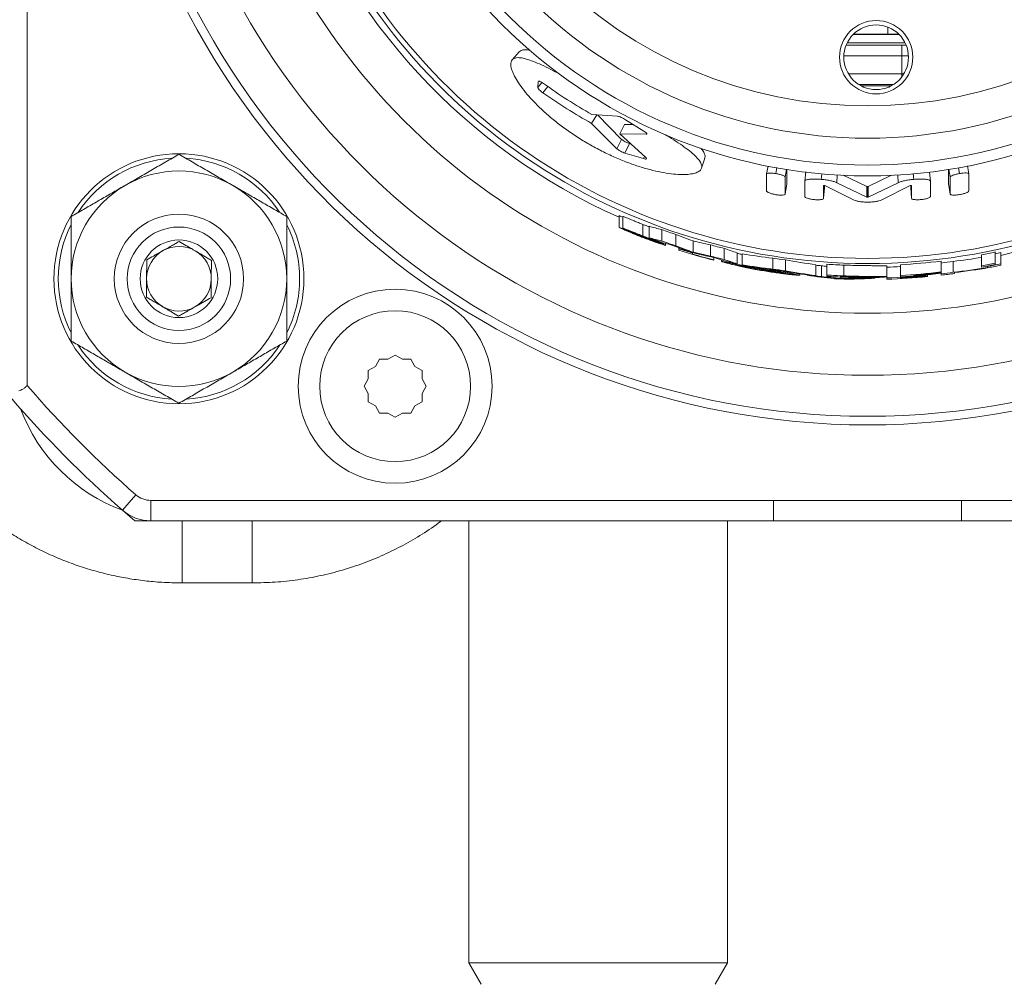
# Model space of a CAD drawing. Units: millimetres. Extents: x 40 to 1115, y -36 to 894.
# Drawn here: x 675 to 720, y 17 to 61 of the extents above; entities that cross this region are included whole.
import ezdxf

# ---------------------------------------------------------------- set-up
doc = ezdxf.new("R2010")
doc.units = ezdxf.units.MM

msp = doc.modelspace()

# ---------------------------------------------------------------- linework, layer by layer
at = {"color": 7, "linetype": 'Continuous', "lineweight": 15}
for p, q in [((675.127, 111.805), (675.127, 44.373)), ((715.597, 60.644), (713.456, 60.644)), ((713.182, 60.26), (715.87, 60.26)), ((697.961, 59.843), (697.637, 59.478)), ((698.843, 58.472), (698.825, 58.194)), ((713.835, 58.262), (715.217, 58.262)), ((701.559, 56.918), (701.324, 56.522)), ((702.531, 56.852), (701.338, 56.933)), ((701.599, 56.915), (702.716, 55.784)), ((703.753, 56.159), (702.899, 56.692)), ((701.324, 56.522), (702.494, 55.349)), ((702.854, 56.473), (702.628, 56.04)), ((702.854, 56.473), (703.256, 56.469)), ((703.836, 54.941), (702.628, 56.04)), ((702.628, 56.04), (703.853, 56.018)), ((703.081, 55.585), (703.152, 55.564)), ((702.866, 55.146), (703.733, 54.889)), ((706.421, 54.448), (706.573, 54.912)), ((709.515, 54.546), (709.444, 54.181)), ((710.385, 53.728), (710.386, 54.391)), ((717.887, 54.398), (717.888, 53.73)), ((718.83, 54.184), (718.758, 54.549)), ((709.443, 54.177), (709.444, 53.387)), ((710.311, 53.245), (710.309, 54.031)), ((711.261, 54.273), (711.209, 53.844)), ((714.096, 53.596), (712.999, 54.129)), ((715.235, 54.119), (714.159, 53.596)), ((717.044, 53.844), (716.994, 54.264)), ((717.964, 54.034), (717.963, 53.248)), ((718.829, 53.39), (718.83, 54.181)), ((710.385, 53.728), (710.311, 53.245)), ((711.209, 53.84), (711.21, 53.132)), ((712.086, 53.049), (712.085, 53.64)), ((712.125, 53.536), (712.086, 53.049)), ((712.125, 53.536), (712.125, 53.643)), ((712.151, 53.638), (713.499, 52.966)), ((714.095, 53.108), (712.7, 53.772)), ((714.096, 53.596), (714.095, 53.108)), ((714.127, 53.591), (714.127, 53.103)), ((714.159, 53.596), (714.16, 53.108)), ((715.553, 53.772), (714.16, 53.108)), ((714.756, 52.966), (716.104, 53.638)), ((716.129, 53.643), (716.129, 53.536)), ((716.129, 53.536), (716.169, 53.049)), ((716.17, 53.64), (716.169, 53.049)), ((717.043, 53.132), (717.045, 53.84)), ((717.888, 53.73), (717.963, 53.248)), ((702.595, 52.249), (702.595, 51.702)), ((702.774, 52.208), (702.774, 51.663)), ((703.693, 51.841), (703.693, 51.304)), ((703.986, 51.753), (703.986, 51.218)), ((703.147, 51.492), (703.147, 51.474)), ((703.721, 51.253), (703.721, 51.236)), ((704.577, 51.598), (704.577, 51.067)), ((705.229, 51.372), (705.229, 50.845)), ((704.387, 51.029), (704.387, 51.009)), ((704.659, 50.977), (704.659, 50.937)), ((704.749, 50.956), (704.749, 50.867)), ((705.377, 50.752), (705.377, 50.706)), ((706.028, 51.075), (706.028, 50.553)), ((706.832, 50.89), (706.832, 50.373)), ((707.478, 50.725), (707.478, 50.211)), ((705.377, 50.706), (705.377, 50.642)), ((706.005, 50.54), (706.005, 50.513)), ((706.005, 50.461), (706.005, 50.513)), ((706.992, 50.304), (706.992, 50.189)), ((708.069, 50.526), (708.069, 50.014)), ((708.316, 50.473), (708.316, 49.962)), ((709.73, 50.274), (709.73, 49.768)), ((719.422, 50.431), (719.422, 49.922)), ((720.05, 50.559), (720.05, 50.048)), ((720.319, 50.529), (720.319, 50.017)), ((706.992, 50.178), (706.992, 50.189)), ((707.351, 50.187), (707.351, 50.12)), ((708.41, 49.902), (708.41, 49.868)), ((709.176, 49.807), (709.176, 49.773)), ((710.313, 50.189), (710.313, 49.684)), ((711.726, 49.97), (711.726, 49.468)), ((711.993, 49.923), (711.993, 49.421)), ((712.242, 49.992), (712.242, 49.491)), ((715.024, 49.912), (715.024, 49.412)), ((715.653, 49.97), (715.653, 49.47)), ((717.537, 50.136), (717.537, 49.633)), ((718.103, 50.123), (718.103, 49.618)), ((719.422, 49.922), (719.422, 49.86)), ((719.691, 49.912), (719.691, 49.885)), ((719.691, 49.885), (719.691, 49.844)), ((720.05, 49.985), (720.05, 50.048)), ((720.319, 49.954), (720.319, 50.017)), ((709.178, 49.761), (709.178, 49.718)), ((710.986, 49.543), (710.986, 49.483)), ((711.322, 49.505), (711.322, 49.479)), ((712.242, 49.491), (712.242, 49.43)), ((712.871, 49.406), (712.871, 49.446)), ((712.893, 49.394), (712.893, 49.325)), ((713.795, 49.371), (713.795, 49.344)), ((714.463, 49.376), (714.463, 49.344)), ((715.024, 49.412), (715.024, 49.356)), ((715.024, 49.356), (715.024, 49.295)), ((715.653, 49.47), (715.653, 49.408)), ((715.653, 49.36), (715.653, 49.371)), ((715.653, 49.332), (715.653, 49.349)), ((716.281, 49.487), (716.281, 49.499)), ((716.281, 49.46), (716.281, 49.476)), ((716.909, 49.503), (716.909, 49.477)), ((716.909, 49.466), (716.909, 49.477)), ((716.909, 49.466), (716.909, 49.454)), ((716.909, 49.443), (716.909, 49.454)), ((716.909, 49.443), (716.909, 49.426)), ((716.909, 49.415), (716.909, 49.426)), ((717.537, 49.622), (717.537, 49.633)), ((717.537, 49.622), (717.537, 49.61)), ((717.537, 49.599), (717.537, 49.61)), ((717.537, 49.599), (717.537, 49.582)), ((717.537, 49.571), (717.537, 49.582)), ((717.537, 49.571), (717.537, 49.545)), ((717.537, 49.545), (717.537, 49.483)), ((718.165, 49.565), (718.165, 49.606)), ((692.205, 45.776), (691.87, 45.583)), ((692.54, 45.583), (692.205, 45.776)), ((691.29, 45.248), (690.955, 45.055)), ((691.484, 45.583), (691.29, 45.248)), ((691.87, 45.583), (691.484, 45.583)), ((692.927, 45.583), (692.54, 45.583)), ((693.12, 45.248), (692.927, 45.583)), ((693.455, 45.055), (693.12, 45.248)), ((690.955, 45.055), (690.955, 44.668)), ((693.455, 44.668), (693.455, 45.055)), ((690.955, 44.668), (690.762, 44.333)), ((690.762, 44.333), (690.955, 43.998)), ((693.649, 44.333), (693.455, 44.668)), ((693.455, 43.998), (693.649, 44.333)), ((690.955, 43.998), (690.955, 43.611)), ((693.455, 43.611), (693.455, 43.998)), ((690.955, 43.611), (691.29, 43.418)), ((691.29, 43.418), (691.484, 43.083)), ((692.927, 43.083), (693.12, 43.418)), ((693.12, 43.418), (693.455, 43.611)), ((691.484, 43.083), (691.87, 43.083)), ((691.87, 43.083), (692.205, 42.89)), ((692.205, 42.89), (692.54, 43.083)), ((692.54, 43.083), (692.927, 43.083)), ((709.761, 39.036), (680.867, 39.036)), ((747.387, 39.036), (718.493, 39.036)), ((680.123, 38.089), (679.549, 38.584)), ((680.867, 38.089), (680.123, 38.089)), ((709.761, 38.089), (680.867, 38.089)), ((695.627, 38.089), (695.627, 17.589)), ((707.627, 17.589), (707.627, 38.089)), ((747.387, 38.089), (718.493, 38.089)), ((695.627, 17.589), (696.204, 16.589)), ((707.627, 17.589), (695.627, 17.589)), ((707.05, 16.589), (707.627, 17.589))]:
    msp.add_line(p, q, dxfattribs=at)
at = {"color": 8, "linetype": 'Continuous', "lineweight": 0}
for p, q in [((715.068, 60.992), (715.068, 60.666)), ((715.068, 60.666), (713.477, 60.666)), ((713.137, 60.159), (715.719, 60.159)), ((715.719, 59.659), (715.719, 60.159)), ((715.719, 59.659), (713.028, 59.659)), ((715.719, 58.826), (715.719, 59.659)), ((713.238, 58.826), (715.719, 58.826)), ((715.719, 58.826), (715.815, 58.826)), ((715.719, 58.684), (715.719, 58.826)), ((699.005, 58.429), (698.825, 58.194)), ((699.287, 58.24), (699.065, 57.943)), ((715.329, 58.327), (713.723, 58.327)), ((702.716, 55.784), (702.494, 55.349)), ((703.875, 56.066), (703.853, 56.018)), ((703.081, 55.585), (702.866, 55.146)), ((703.78, 54.993), (703.733, 54.889)), ((709.924, 54.473), (709.875, 54.195)), ((710.367, 54.395), (710.309, 54.031)), ((717.906, 54.4), (717.964, 54.034)), ((718.349, 54.467), (718.397, 54.198)), ((712.003, 54.19), (711.98, 53.928)), ((712.722, 54.141), (712.7, 53.772)), ((715.532, 54.136), (715.553, 53.772)), ((716.251, 54.196), (716.275, 53.928)), ((703.936, 51.197), (703.936, 51.183)), ((720.319, 50.403), (720.858, 50.529)), ((713.034, 49.95), (713.034, 49.45)), ((713.199, 49.433), (713.199, 49.394)), ((680.173, 39.297), (679.549, 38.584)), ((680.867, 39.036), (680.867, 38.089)), ((709.761, 38.089), (709.761, 39.036)), ((718.493, 38.089), (718.493, 39.036)), ((682.315, 35.208), (682.315, 38.089)), ((685.577, 35.208), (685.577, 38.089)), ((685.577, 35.208), (682.315, 35.208))]:
    msp.add_line(p, q, dxfattribs=at)
at = {"color": 7, "linetype": 'Continuous', "lineweight": 15}
for centre, radius in [((714.127, 78.089), 24), ((714.127, 78.089), 23.501), ((714.127, 78.089), 22.25), ((714.526, 59.594), 1.5), ((682.172, 49.317), 5.8), ((682.172, 49.317), 3), ((682.172, 49.317), 2.4), ((682.172, 49.317), 1.8), ((692.205, 44.333), 4.5)]:
    msp.add_circle(centre, radius, dxfattribs=at)
at = {"color": 8, "linetype": 'Continuous', "lineweight": 0}
for centre, radius in [((714.127, 78.089), 20.75), ((714.526, 59.594), 1.7), ((692.205, 44.333), 3.5)]:
    msp.add_circle(centre, radius, dxfattribs=at)
for centre, radius, start, end in [((714.127, 78.089), 35.55, 186.4605, 353.5395), ((714.127, 78.089), 33.25, 192.0322, 347.9678), ((714.127, 78.089), 27.828, 199.062, 340.938), ((714.127, 78.089), 28.37, 199.3721, 246.016), ((714.127, 78.089), 28.064, 198.9596, 341.0404), ((714.127, 78.089), 30.37, 199.3721, 340.6279), ((682.172, 49.317), 5.6, 93.3727, 146.6763), ((682.172, 49.317), 5.6, 33.472, 86.5648), ((682.172, 49.317), 5.6, 153.2748, 206.682), ((682.172, 49.317), 5.6, 0, 26.5117), ((682.172, 49.317), 5.6, 333.486, 0), ((682.172, 49.317), 5.6, 213.4038, 266.5513), ((682.172, 49.317), 5.6, 273.4776, 326.5088)]:
    msp.add_arc(centre, radius, start, end, dxfattribs=at)
at = {"color": 7, "linetype": 'Continuous', "lineweight": 15}
for centre, radius, start, end in [((714.127, 78.089), 35.15, 186.5343, 353.4657), ((682.172, 49.317), 5, 60, 120), ((682.172, 49.317), 5, 120, 180), ((682.172, 49.317), 5, 0, 60), ((714.127, 78.089), 28.721, 249.3241, 250.6756), ((714.127, 78.089), 28.16, 250.1762, 251.5804), ((682.172, 49.317), 1.5, 59.5491, 119.5491), ((714.127, 78.089), 28.66, 250.5362, 251.913), ((714.127, 78.089), 28.16, 254.9858, 256.3419), ((682.172, 49.317), 1.5, 119.5491, 179.5491), ((682.172, 49.317), 1.5, 359.5491, 59.5491), ((714.127, 78.089), 28.748, 252.2796, 253.5893), ((714.127, 78.089), 28.809, 252.3184, 255.6612), ((714.127, 78.089), 28.721, 252.9781, 254.2523), ((714.127, 78.089), 28.798, 253.6187, 255.6557), ((714.127, 78.089), 28.66, 255.2538, 256.5847), ((714.127, 78.089), 28.16, 261.0175, 262.2158), ((714.127, 78.089), 28.16, 280.8376, 282.1419), ((714.127, 78.089), 28.248, 282.1039, 282.663), ((714.127, 78.089), 28.721, 256.5232, 257.8242), ((714.127, 78.089), 28.721, 258.3274, 259.6895), ((714.127, 78.089), 28.248, 265.1248, 265.6684), ((714.127, 78.089), 28.16, 266.1626, 267.7755), ((714.127, 78.089), 28.248, 271.8206, 273.096), ((714.127, 78.089), 28.16, 273.1056, 276.9557), ((714.127, 78.089), 28.248, 276.9341, 278.0917), ((714.127, 78.089), 28.66, 280.6463, 281.9269), ((714.127, 78.089), 28.721, 280.6234, 281.9012), ((714.127, 78.089), 28.748, 281.16, 282.4391), ((714.127, 78.089), 28.809, 281.254, 282.4123), ((714.127, 78.089), 28.709, 260.2363, 263.3117), ((714.127, 78.089), 28.698, 260.7152, 262.8312), ((714.127, 78.089), 28.66, 261.1755, 262.3524), ((714.127, 78.089), 28.721, 263.8608, 265.2054), ((714.127, 78.089), 28.748, 264.4016, 265.7439), ((714.127, 78.089), 28.66, 266.2297, 267.8143), ((714.127, 78.089), 28.721, 266.2377, 267.8428), ((714.127, 78.089), 28.671, 267.4884, 267.968), ((714.127, 78.089), 28.711, 267.4919, 268.1472), ((714.127, 78.089), 28.748, 271.7889, 275.5535), ((714.127, 78.089), 28.809, 271.7851, 275.5417), ((714.127, 78.089), 28.66, 273.0514, 276.8337), ((714.127, 78.089), 28.721, 273.0449, 276.8191), ((714.127, 78.089), 28.759, 273.041, 275.5514), ((714.127, 78.089), 28.77, 273.0397, 275.5491), ((714.127, 78.089), 28.781, 273.0386, 275.547), ((714.127, 78.089), 28.798, 273.0368, 275.5438), ((714.127, 78.089), 28.671, 274.3082, 276.8311), ((714.127, 78.089), 28.683, 274.3065, 276.8283), ((714.127, 78.089), 28.694, 274.3048, 276.8257), ((714.127, 78.089), 28.711, 274.3023, 276.8217), ((714.127, 78.089), 28.748, 276.8129, 277.95), ((714.127, 78.089), 28.809, 276.7984, 278.0584), ((682.172, 49.317), 5, 180, 240), ((682.172, 49.317), 1.5, 179.5491, 239.5491), ((682.172, 49.317), 1.5, 299.5491, 359.5491), ((682.172, 49.317), 5, 300, 0), ((714.127, 78.089), 28.809, 266.9406, 268.1451), ((714.127, 78.089), 28.748, 269.3376, 270.6708), ((682.172, 49.317), 1.5, 239.5491, 299.5491), ((682.172, 49.317), 5, 240, 300), ((714.127, 78.089), 51.554, 220.8439, 228.8052), ((714.127, 78.089), 52.5, 220.7727, 228.8052), ((682.315, 46.089), 8, 200.535, 249.8028), ((680.867, 40.089), 1.054, 228.8052, 270), ((680.867, 40.089), 2, 228.8052, 270)]:
    msp.add_arc(centre, radius, start, end, dxfattribs=at)
at = {"color": 8, "linetype": 'Continuous', "lineweight": 0}
for centre, major_axis, ratio, start_param in [((715.068, 60.648), (1, 0), 0.017455, 1.035954), ((715.719, 60.142), (1, 0), 0.017455, 1.372912), ((715.719, 59.642), (0.5, 0), 0.03491, 0.912696)]:
    msp.add_ellipse(centre, major_axis=major_axis, ratio=ratio, start_param=start_param, end_param=1.570796, dxfattribs=at)
at = {"color": 7, "linetype": 'Continuous', "lineweight": 15}
for centre, major_axis, ratio, start_param, end_param in [((713.832, 78.089), (28.18, 0), 0.999945, 4.302227, 4.309162), ((713.826, 78.089), (28.68, 0), 0.999945, 4.309996, 4.330841), ((711.288, 78.089), (27.467, 0), 0.994644, 4.443305, 4.46556), ((711.236, 78.089), (27.972, 0), 0.994644, 4.450219, 4.472035), ((715.659, 78.089), (28.717, 0), 0.998575, 4.340676, 4.370356), ((713.67, 78.089), (28.612, 0), 0.999872, 4.374647, 4.391996), ((711.226, 78.089), (28.038, 0), 0.994635, 4.474627, 4.488293), ((715.687, 78.089), (29.253, 0), 0.998577, 4.338239, 4.364677), ((715.686, 78.089), (29.218, 0), 0.998575, 4.346378, 4.37549), ((712.651, 78.089), (27.852, 0), 0.998595, 4.472277, 4.5019), ((717.137, 78.089), (29.158, 0), 0.994656, 4.374715, 4.396146), ((712.625, 78.089), (28.353, 0), 0.998595, 4.477569, 4.506635), ((712.622, 78.089), (28.388, 0), 0.998593, 4.488965, 4.51518), ((717.197, 78.089), (29.73, 0), 0.994655, 4.364434, 4.377773), ((712.916, 78.089), (28.023, 0), 0.999066, 4.547479, 4.598444), ((714.84, 78.089), (28.165, 0), 0.99968, 4.828505, 4.875794), ((717.189, 78.089), (29.663, 0), 0.994656, 4.378831, 4.399868), ((712.895, 78.089), (28.524, 0), 0.999066, 4.55117, 4.601217), ((712.812, 78.089), (28.545, 0), 0.998938, 4.577965, 4.587575), ((715.354, 78.089), (28.378, 0), 0.999065, 4.533817, 4.584222), ((715.498, 78.089), (28.417, 0), 0.998836, 4.588752, 4.597573), ((714.853, 78.089), (28.665, 0), 0.99968, 4.826024, 4.881991), ((714.853, 78.089), (28.685, 0), 0.99968, 4.828129, 4.883926), ((712.972, 78.089), (28.557, 0), 0.999182, 4.590391, 4.608873), ((715.295, 78.089), (28.89, 0), 0.999182, 4.528802, 4.547234), ((715.375, 78.089), (28.879, 0), 0.999065, 4.536186, 4.585701), ((715.459, 78.089), (28.924, 0), 0.998938, 4.55001, 4.559533), ((715.523, 78.089), (28.95, 0), 0.998837, 4.566781, 4.610883), ((715.522, 78.089), (28.918, 0), 0.998836, 4.590063, 4.621349), ((712.741, 78.089), (28.798, 0), 0.998841, 4.717671, 4.748988), ((712.739, 78.089), (28.831, 0), 0.998841, 4.728187, 4.772239)]:
    msp.add_ellipse(centre, major_axis=major_axis, ratio=ratio, start_param=start_param, end_param=end_param, dxfattribs=at)
for points, knots in [([(698.465, 59.916), (698.384, 59.928), (698.22, 59.952), (698.054, 59.924), (697.993, 59.865), (697.966, 59.838)], [0, 0, 0, 0, 0.3540634, 0.7122818, 1, 1, 1, 1]), ([(699.888, 58.784), (699.81, 58.826), (699.567, 58.958), (699.2, 59.142), (698.793, 59.331), (698.439, 59.469), (698.14, 59.555), (697.921, 59.581), (697.766, 59.563), (697.662, 59.512), (697.595, 59.429), (697.562, 59.301), (697.58, 59.117), (697.666, 58.865), (697.82, 58.569), (698.041, 58.236), (698.326, 57.874), (698.672, 57.492), (699.076, 57.098), (699.531, 56.703), (700.032, 56.314), (700.571, 55.941), (701.137, 55.589), (701.528, 55.38), (701.724, 55.276)], [0, 0, 0, 0, 0.0230273, 0.0720456, 0.1209227, 0.1695793, 0.2182149, 0.2667883, 0.3030643, 0.3394964, 0.3757467, 0.4121817, 0.4605805, 0.5091797, 0.5578541, 0.6065478, 0.6554598, 0.7044407, 0.7535074, 0.8027396, 0.8519872, 0.9013056, 0.9507194, 1, 1, 1, 1]), ([(699.091, 58.373), (699.059, 58.395), (698.995, 58.438), (698.926, 58.473), (698.885, 58.486), (698.862, 58.491), (698.858, 58.485), (698.856, 58.483)], [0, 0, 0, 0, 0.302234, 0.600426, 0.749262, 0.897829, 1, 1, 1, 1]), ([(698.825, 58.194), (698.828, 58.181), (698.834, 58.155), (698.889, 58.09), (698.968, 58.014), (699.033, 57.967), (699.065, 57.943)], [0, 0, 0, 0, 0.248466, 0.49693, 0.747129, 1, 1, 1, 1]), ([(701.338, 56.933), (700.954, 57.158), (700.186, 57.61), (699.456, 58.118), (699.091, 58.373)], [0, 0, 0, 0, 0.499887, 1, 1, 1, 1]), ([(699.065, 57.943), (699.432, 57.692), (700.166, 57.19), (700.938, 56.744), (701.324, 56.522)], [0, 0, 0, 0, 0.50011, 1, 1, 1, 1]), ([(702.899, 56.692), (702.867, 56.712), (702.801, 56.752), (702.693, 56.804), (702.595, 56.842), (702.552, 56.848), (702.531, 56.852)], [0, 0, 0, 0, 0.251909, 0.502234, 0.751206, 1, 1, 1, 1]), ([(701.724, 55.276), (701.921, 55.178), (702.316, 54.983), (702.908, 54.738), (703.485, 54.533), (704.038, 54.372), (704.555, 54.255), (705.026, 54.18), (705.441, 54.148), (705.793, 54.154), (706.075, 54.197), (706.28, 54.274), (706.405, 54.382), (706.447, 54.518), (706.406, 54.679), (706.282, 54.865), (706.078, 55.073), (705.8, 55.303), (705.449, 55.553), (705.098, 55.784), (704.846, 55.939), (704.751, 55.997)], [0, 0, 0, 0, 0.054326, 0.108636, 0.162828, 0.216914, 0.270937, 0.324755, 0.378488, 0.432142, 0.485574, 0.539027, 0.592432, 0.645697, 0.699102, 0.752554, 0.805995, 0.85964, 0.913431, 0.967312, 1, 1, 1, 1]), ([(702.716, 55.784), (702.737, 55.766), (702.779, 55.731), (702.876, 55.672), (702.983, 55.619), (703.048, 55.596), (703.081, 55.585)], [0, 0, 0, 0, 0.250834, 0.499993, 0.749092, 1, 1, 1, 1]), ([(703.853, 56.018), (703.867, 56.02), (703.89, 56.023), (703.892, 56.041), (703.883, 56.058), (703.864, 56.08), (703.826, 56.113), (703.782, 56.14), (703.753, 56.159)], [0, 0, 0, 0, 0.249368, 0.374618, 0.499605, 0.624545, 0.749894, 1, 1, 1, 1]), ([(702.494, 55.349), (702.515, 55.331), (702.558, 55.295), (702.657, 55.236), (702.766, 55.182), (702.833, 55.158), (702.866, 55.146)], [0, 0, 0, 0, 0.249522, 0.499008, 0.749008, 1, 1, 1, 1]), ([(706.563, 54.915), (706.572, 54.938), (706.6, 55.005), (706.552, 55.145), (706.479, 55.278), (706.394, 55.364), (706.377, 55.381)], [0, 0, 0, 0, 0.188852, 0.5507173, 0.912567, 1, 1, 1, 1]), ([(682.172, 55.09), (681.97, 54.974), (681.566, 54.74), (680.945, 54.382), (680.313, 54.017), (679.886, 53.771), (679.672, 53.647)], [0, 0, 0, 0, 0.247269, 0.495363, 0.746874, 1, 1, 1, 1]), ([(682.172, 55.09), (682.374, 54.974), (682.778, 54.74), (683.398, 54.382), (684.03, 54.017), (684.458, 53.771), (684.672, 53.647)], [0, 0, 0, 0, 0.247269, 0.495363, 0.746874, 1, 1, 1, 1]), ([(703.733, 54.889), (703.763, 54.882), (703.807, 54.871), (703.846, 54.871), (703.865, 54.876), (703.875, 54.885), (703.873, 54.905), (703.851, 54.927), (703.836, 54.941)], [0, 0, 0, 0, 0.251606, 0.376433, 0.501067, 0.625405, 0.749878, 1, 1, 1, 1]), ([(709.875, 54.195), (709.818, 54.204), (709.705, 54.22), (709.563, 54.224), (709.463, 54.211), (709.45, 54.189), (709.443, 54.177)], [0, 0, 0, 0, 0.252394, 0.503317, 0.7523, 1, 1, 1, 1]), ([(710.309, 54.031), (710.303, 54.044), (710.29, 54.071), (710.189, 54.118), (710.045, 54.163), (709.932, 54.184), (709.875, 54.195)], [0, 0, 0, 0, 0.247589, 0.496668, 0.747696, 1, 1, 1, 1]), ([(711.98, 53.928), (711.928, 53.932), (711.828, 53.939), (711.682, 53.944), (711.548, 53.942), (711.432, 53.933), (711.335, 53.918), (711.265, 53.897), (711.218, 53.871), (711.212, 53.85), (711.209, 53.84)], [0, 0, 0, 0, 0.128094, 0.252344, 0.377619, 0.50325, 0.627584, 0.752279, 0.87655, 1, 1, 1, 1]), ([(712.7, 53.772), (712.662, 53.79), (712.588, 53.823), (712.42, 53.868), (712.213, 53.905), (712.059, 53.92), (711.98, 53.928)], [0, 0, 0, 0, 0.260792, 0.497763, 0.742356, 1, 1, 1, 1]), ([(716.275, 53.928), (716.196, 53.92), (716.042, 53.905), (715.835, 53.868), (715.666, 53.823), (715.592, 53.79), (715.553, 53.772)], [0, 0, 0, 0, 0.257645, 0.502218, 0.739056, 1, 1, 1, 1]), ([(717.045, 53.84), (717.042, 53.85), (717.036, 53.871), (716.989, 53.897), (716.919, 53.918), (716.823, 53.933), (716.706, 53.942), (716.573, 53.944), (716.427, 53.94), (716.326, 53.932), (716.275, 53.928)], [0, 0, 0, 0, 0.123466, 0.247724, 0.372412, 0.496749, 0.622332, 0.747653, 0.871823, 1, 1, 1, 1]), ([(718.397, 54.198), (718.341, 54.187), (718.228, 54.166), (718.085, 54.121), (717.984, 54.074), (717.971, 54.047), (717.964, 54.034)], [0, 0, 0, 0, 0.252288, 0.503314, 0.752403, 1, 1, 1, 1]), ([(718.83, 54.181), (718.824, 54.192), (718.811, 54.215), (718.71, 54.228), (718.567, 54.223), (718.454, 54.207), (718.397, 54.198)], [0, 0, 0, 0, 0.247691, 0.496666, 0.747591, 1, 1, 1, 1]), ([(679.672, 53.647), (679.612, 53.613), (679.359, 53.466), (678.91, 53.207), (678.327, 52.871), (677.746, 52.535), (677.363, 52.314), (677.172, 52.204)], [0, 0, 0, 0, 0.070028, 0.299792, 0.530817, 0.765019, 1, 1, 1, 1]), ([(684.672, 53.647), (684.731, 53.613), (684.985, 53.466), (685.433, 53.207), (686.016, 52.871), (686.597, 52.535), (686.98, 52.314), (687.172, 52.204)], [0, 0, 0, 0, 0.070028, 0.299792, 0.530817, 0.765019, 1, 1, 1, 1]), ([(712.085, 53.64), (712.086, 53.641), (712.087, 53.643), (712.095, 53.645), (712.106, 53.645), (712.115, 53.645), (712.12, 53.645)], [0, 0, 0, 0, 0.258211, 0.496685, 0.735783, 1, 1, 1, 1]), ([(712.12, 53.645), (712.123, 53.644), (712.13, 53.644), (712.138, 53.642), (712.145, 53.64), (712.149, 53.639), (712.151, 53.638)], [0, 0, 0, 0, 0.2691021, 0.5019039, 0.7282628, 1, 1, 1, 1]), ([(714.127, 53.591), (714.124, 53.591), (714.117, 53.591), (714.108, 53.592), (714.101, 53.594), (714.097, 53.595), (714.096, 53.596)], [0, 0, 0, 0, 0.256465, 0.496352, 0.738165, 1, 1, 1, 1]), ([(714.159, 53.596), (714.157, 53.595), (714.153, 53.594), (714.146, 53.592), (714.137, 53.591), (714.13, 53.591), (714.127, 53.591)], [0, 0, 0, 0, 0.27164, 0.518269, 0.755309, 1, 1, 1, 1]), ([(716.104, 53.638), (716.106, 53.639), (716.109, 53.641), (716.116, 53.643), (716.125, 53.644), (716.132, 53.645), (716.135, 53.645)], [0, 0, 0, 0, 0.268423, 0.497588, 0.725792, 1, 1, 1, 1]), ([(716.135, 53.645), (716.14, 53.645), (716.149, 53.646), (716.16, 53.645), (716.168, 53.643), (716.169, 53.641), (716.17, 53.64)], [0, 0, 0, 0, 0.262787, 0.503307, 0.741164, 1, 1, 1, 1]), ([(709.444, 53.387), (709.451, 53.373), (709.464, 53.346), (709.564, 53.297), (709.707, 53.25), (709.82, 53.228), (709.877, 53.218)], [0, 0, 0, 0, 0.247707, 0.496841, 0.747821, 1, 1, 1, 1]), ([(709.877, 53.218), (709.934, 53.21), (710.047, 53.194), (710.191, 53.194), (710.291, 53.211), (710.304, 53.234), (710.311, 53.245)], [0, 0, 0, 0, 0.252299, 0.503186, 0.752211, 1, 1, 1, 1]), ([(711.21, 53.132), (711.217, 53.119), (711.231, 53.091), (711.336, 53.048), (711.485, 53.01), (711.603, 52.996), (711.662, 52.989)], [0, 0, 0, 0, 0.247693, 0.496808, 0.747786, 1, 1, 1, 1]), ([(711.662, 52.989), (711.72, 52.985), (711.806, 52.979), (711.907, 52.983), (711.992, 52.992), (712.07, 53.013), (712.08, 53.037), (712.086, 53.049)], [0, 0, 0, 0, 0.251885, 0.377479, 0.503551, 0.752155, 1, 1, 1, 1]), ([(714.127, 53.103), (714.124, 53.103), (714.117, 53.103), (714.108, 53.104), (714.1, 53.106), (714.097, 53.107), (714.095, 53.108)], [0, 0, 0, 0, 0.259014, 0.49988, 0.740859, 1, 1, 1, 1]), ([(714.16, 53.108), (714.158, 53.107), (714.154, 53.106), (714.146, 53.104), (714.138, 53.103), (714.131, 53.103), (714.128, 53.103)], [0, 0, 0, 0, 0.27522, 0.523346, 0.759231, 1, 1, 1, 1]), ([(716.169, 53.049), (716.175, 53.037), (716.187, 53.013), (716.27, 52.993), (716.358, 52.984), (716.461, 52.98), (716.548, 52.986), (716.607, 52.99)], [0, 0, 0, 0, 0.24765, 0.496323, 0.622216, 0.748075, 1, 1, 1, 1]), ([(716.607, 52.99), (716.665, 52.997), (716.753, 53.008), (716.855, 53.031), (716.943, 53.056), (717.025, 53.092), (717.037, 53.119), (717.043, 53.132)], [0, 0, 0, 0, 0.25187, 0.37769, 0.503672, 0.752394, 1, 1, 1, 1]), ([(717.963, 53.248), (717.969, 53.237), (717.982, 53.214), (718.083, 53.197), (718.226, 53.197), (718.339, 53.213), (718.396, 53.221)], [0, 0, 0, 0, 0.2478, 0.496833, 0.747718, 1, 1, 1, 1]), ([(718.396, 53.221), (718.453, 53.231), (718.566, 53.253), (718.709, 53.3), (718.809, 53.349), (718.822, 53.377), (718.829, 53.39)], [0, 0, 0, 0, 0.252193, 0.5031769, 0.7523058, 1, 1, 1, 1]), ([(713.499, 52.966), (713.532, 52.953), (713.598, 52.927), (713.752, 52.898), (713.931, 52.877), (714.061, 52.875), (714.127, 52.874)], [0, 0, 0, 0, 0.248972, 0.497798, 0.747979, 1, 1, 1, 1]), ([(714.128, 52.874), (714.194, 52.875), (714.324, 52.877), (714.503, 52.898), (714.657, 52.927), (714.723, 52.953), (714.756, 52.966)], [0, 0, 0, 0, 0.251952, 0.502205, 0.751071, 1, 1, 1, 1]), ([(677.172, 52.204), (677.172, 51.992), (677.172, 51.598), (677.172, 51.015), (677.172, 50.456), (677.172, 49.889), (677.172, 49.508), (677.172, 49.317)], [0, 0, 0, 0, 0.2250506, 0.417272, 0.6100011, 0.8046084, 1, 1, 1, 1]), ([(687.172, 52.204), (687.172, 51.992), (687.172, 51.598), (687.172, 51.015), (687.172, 50.456), (687.172, 49.889), (687.172, 49.508), (687.172, 49.317)], [0, 0, 0, 0, 0.225051, 0.417272, 0.610001, 0.804608, 1, 1, 1, 1]), ([(703.693, 51.841), (703.625, 51.868), (703.49, 51.922), (703.3, 51.999), (703.134, 52.067), (703.001, 52.121), (702.896, 52.164), (702.823, 52.193), (702.783, 52.207), (702.777, 52.208), (702.774, 52.208)], [0, 0, 0, 0, 0.148114, 0.295524, 0.428389, 0.561315, 0.67585, 0.790122, 0.89488, 1, 1, 1, 1]), ([(702.595, 51.702), (702.64, 51.681), (702.73, 51.639), (702.888, 51.567), (703.058, 51.493), (703.225, 51.423), (703.405, 51.349), (703.564, 51.285), (703.662, 51.247), (703.698, 51.233)], [0, 0, 0, 0, 0.191471, 0.382123, 0.517512, 0.652859, 0.7877, 0.922636, 1, 1, 1, 1]), ([(702.774, 51.663), (702.778, 51.66), (702.787, 51.655), (702.843, 51.627), (702.961, 51.573), (703.13, 51.499), (703.356, 51.402), (703.536, 51.328), (703.656, 51.278)], [0, 0, 0, 0, 0.0967903, 0.1933577, 0.3856239, 0.5379935, 0.6906423, 1, 1, 1, 1]), ([(703.693, 51.304), (703.625, 51.33), (703.489, 51.383), (703.299, 51.459), (703.134, 51.525), (703.001, 51.578), (702.896, 51.62), (702.823, 51.648), (702.783, 51.662), (702.777, 51.663), (702.774, 51.663)], [0, 0, 0, 0, 0.148384, 0.296056, 0.428339, 0.560686, 0.675028, 0.789112, 0.894374, 1, 1, 1, 1]), ([(703.986, 51.726), (703.94, 51.744), (703.843, 51.782), (703.744, 51.821), (703.693, 51.841)], [0, 0, 0, 0, 0.480576, 1, 1, 1, 1]), ([(703.721, 51.236), (703.689, 51.248), (703.624, 51.274), (703.501, 51.323), (703.376, 51.374), (703.26, 51.424), (703.191, 51.454), (703.155, 51.47), (703.147, 51.474)], [0, 0, 0, 0, 0.130184, 0.259862, 0.511309, 0.725531, 0.940376, 1, 1, 1, 1]), ([(703.403, 51.403), (703.405, 51.402), (703.409, 51.401), (703.454, 51.385), (703.518, 51.36), (703.602, 51.328), (703.659, 51.305), (703.686, 51.295)], [0, 0, 0, 0, 0.163164, 0.328281, 0.560351, 0.795022, 1, 1, 1, 1]), ([(703.461, 51.376), (703.45, 51.381), (703.431, 51.389), (703.408, 51.399), (703.405, 51.401), (703.403, 51.403)], [0, 0, 0, 0, 0.325761, 0.577379, 1, 1, 1, 1]), ([(703.936, 51.183), (703.854, 51.215), (703.732, 51.264), (703.571, 51.33), (703.498, 51.361), (703.461, 51.376)], [0, 0, 0, 0, 0.499291, 0.749276, 1, 1, 1, 1]), ([(703.656, 51.278), (703.749, 51.241), (703.89, 51.184), (704.049, 51.122), (704.112, 51.096), (704.118, 51.092), (704.121, 51.091)], [0, 0, 0, 0, 0.474813, 0.7200635, 0.894298, 1, 1, 1, 1]), ([(703.686, 51.295), (703.743, 51.273), (703.866, 51.224), (704.041, 51.156), (704.136, 51.119), (704.189, 51.097)], [0, 0, 0, 0, 0.272811, 0.59069, 1, 1, 1, 1]), ([(704.659, 50.937), (704.597, 50.96), (704.472, 51.006), (704.256, 51.088), (704.037, 51.171), (703.846, 51.244), (703.744, 51.284), (703.693, 51.304)], [0, 0, 0, 0, 0.239399, 0.482496, 0.73063, 0.863947, 1, 1, 1, 1]), ([(703.698, 51.233), (703.77, 51.205), (703.913, 51.15), (704.107, 51.079), (704.273, 51.019), (704.409, 50.972), (704.529, 50.931), (704.627, 50.9), (704.695, 50.879), (704.741, 50.866), (704.746, 50.866), (704.749, 50.867)], [0, 0, 0, 0, 0.137567, 0.274687, 0.377628, 0.480552, 0.583661, 0.686646, 0.784237, 0.881922, 1, 1, 1, 1]), ([(704.121, 51.091), (704.117, 51.091), (704.111, 51.092), (704.048, 51.114), (703.952, 51.148), (703.833, 51.193), (703.755, 51.223), (703.721, 51.236)], [0, 0, 0, 0, 0.166106, 0.333513, 0.57749, 0.817121, 1, 1, 1, 1]), ([(704.387, 51.009), (704.351, 51.023), (704.26, 51.057), (704.107, 51.116), (703.993, 51.16), (703.936, 51.183)], [0, 0, 0, 0, 0.249592, 0.624739, 1, 1, 1, 1]), ([(680.679, 50.195), (680.782, 50.253), (680.938, 50.342), (681.162, 50.469), (681.358, 50.58), (681.582, 50.707), (681.807, 50.834), (682.009, 50.949), (682.126, 51.015), (682.185, 51.049)], [0, 0, 0, 0, 0.216039, 0.327199, 0.439858, 0.593415, 0.752103, 0.875484, 1, 1, 1, 1]), ([(682.185, 51.049), (682.288, 50.989), (682.442, 50.898), (682.664, 50.767), (682.859, 50.653), (683.081, 50.522), (683.304, 50.391), (683.504, 50.274), (683.62, 50.205), (683.678, 50.171)], [0, 0, 0, 0, 0.2160387, 0.3271985, 0.4398583, 0.5934145, 0.7521028, 0.8754836, 1, 1, 1, 1]), ([(704.749, 50.867), (704.745, 50.869), (704.738, 50.874), (704.684, 50.896), (704.611, 50.924), (704.51, 50.962), (704.428, 50.993), (704.387, 51.009)], [0, 0, 0, 0, 0.2479808, 0.4168675, 0.5905963, 0.7937466, 1, 1, 1, 1]), ([(708.316, 50.444), (708.299, 50.447), (708.209, 50.465), (708.132, 50.481), (708.069, 50.494)], [0, 0, 0, 0, 0.189646, 1, 1, 1, 1]), ([(680.665, 48.463), (680.665, 48.532), (680.667, 48.697), (680.669, 48.973), (680.671, 49.284), (680.674, 49.595), (680.676, 49.899), (680.678, 50.094), (680.679, 50.195)], [0, 0, 0, 0, 0.128194, 0.301606, 0.480223, 0.644962, 0.81559, 1, 1, 1, 1]), ([(683.678, 50.171), (683.678, 50.07), (683.676, 49.879), (683.674, 49.575), (683.671, 49.267), (683.669, 48.953), (683.667, 48.676), (683.665, 48.509), (683.665, 48.439)], [0, 0, 0, 0, 0.18441, 0.349501, 0.519771, 0.692708, 0.871806, 1, 1, 1, 1]), ([(709.176, 49.773), (709.07, 49.792), (708.858, 49.829), (708.55, 49.887), (708.262, 49.943), (707.999, 49.996), (707.772, 50.043), (707.589, 50.08), (707.456, 50.107), (707.368, 50.122), (707.357, 50.121), (707.351, 50.12)], [0, 0, 0, 0, 0.11103, 0.221859, 0.332981, 0.444047, 0.555157, 0.666261, 0.773166, 0.880046, 1, 1, 1, 1]), ([(707.351, 50.12), (707.357, 50.117), (707.369, 50.11), (707.448, 50.085), (707.588, 50.047), (707.772, 50), (707.991, 49.947), (708.241, 49.89), (708.525, 49.83), (708.842, 49.767), (709.064, 49.728), (709.181, 49.707)], [0, 0, 0, 0, 0.1112297, 0.222078, 0.3338468, 0.4457102, 0.5523526, 0.6588799, 0.7687082, 0.8786263, 1, 1, 1, 1]), ([(707.98, 49.975), (707.983, 49.976), (707.991, 49.977), (708.039, 49.97), (708.122, 49.956), (708.227, 49.936), (708.356, 49.912), (708.508, 49.883), (708.683, 49.851), (708.905, 49.81), (709.07, 49.781), (709.166, 49.764)], [0, 0, 0, 0, 0.1169, 0.233414, 0.333025, 0.432685, 0.531933, 0.63116, 0.739328, 0.847519, 1, 1, 1, 1]), ([(708.41, 49.868), (708.36, 49.879), (708.258, 49.901), (708.138, 49.93), (708.049, 49.952), (707.99, 49.969), (707.983, 49.973), (707.98, 49.975)], [0, 0, 0, 0, 0.188125, 0.381088, 0.569774, 0.765091, 1, 1, 1, 1]), ([(709.178, 49.718), (709.11, 49.731), (708.971, 49.755), (708.771, 49.793), (708.579, 49.832), (708.467, 49.856), (708.41, 49.868)], [0, 0, 0, 0, 0.24703, 0.49982, 0.746264, 1, 1, 1, 1]), ([(715.024, 49.912), (715.019, 49.914), (715.01, 49.918), (714.947, 49.92), (714.871, 49.922), (714.75, 49.923), (714.596, 49.924), (714.422, 49.924), (714.24, 49.925), (714.036, 49.927), (713.766, 49.93), (713.429, 49.936), (713.166, 49.946), (713.034, 49.95)], [0, 0, 0, 0, 0.132334, 0.200492, 0.269458, 0.360391, 0.453556, 0.525033, 0.598403, 0.669985, 0.743564, 0.870927, 1, 1, 1, 1]), ([(709.166, 49.764), (709.239, 49.751), (709.384, 49.726), (709.598, 49.69), (709.796, 49.657), (709.965, 49.63), (710.104, 49.607), (710.217, 49.588), (710.3, 49.574), (710.35, 49.564), (710.355, 49.561), (710.358, 49.559)], [0, 0, 0, 0, 0.11648, 0.232584, 0.35002, 0.467562, 0.569836, 0.671991, 0.783316, 0.894706, 1, 1, 1, 1]), ([(710.986, 49.483), (710.98, 49.486), (710.968, 49.491), (710.891, 49.505), (710.749, 49.526), (710.562, 49.554), (710.346, 49.585), (710.099, 49.622), (709.811, 49.667), (709.496, 49.718), (709.281, 49.755), (709.176, 49.773)], [0, 0, 0, 0, 0.113051, 0.225752, 0.339696, 0.453733, 0.556277, 0.65874, 0.774149, 0.889579, 1, 1, 1, 1]), ([(710.358, 49.559), (710.354, 49.558), (710.346, 49.557), (710.293, 49.56), (710.196, 49.57), (710.069, 49.584), (709.922, 49.603), (709.759, 49.626), (709.573, 49.653), (709.375, 49.685), (709.242, 49.707), (709.178, 49.718)], [0, 0, 0, 0, 0.116679, 0.232937, 0.350602, 0.468345, 0.571823, 0.675236, 0.786072, 0.89698, 1, 1, 1, 1]), ([(709.181, 49.707), (709.287, 49.689), (709.498, 49.653), (709.811, 49.605), (710.102, 49.565), (710.357, 49.534), (710.571, 49.51), (710.749, 49.493), (710.881, 49.483), (710.971, 49.479), (710.981, 49.481), (710.986, 49.483)], [0, 0, 0, 0, 0.1124162, 0.2244517, 0.3377066, 0.451086, 0.5539822, 0.6568, 0.7667855, 0.876807, 1, 1, 1, 1]), ([(715.024, 49.412), (715.019, 49.414), (715.01, 49.417), (714.947, 49.42), (714.871, 49.422), (714.75, 49.423), (714.596, 49.424), (714.422, 49.424), (714.24, 49.425), (714.036, 49.427), (713.766, 49.43), (713.429, 49.436), (713.166, 49.445), (713.034, 49.45)], [0, 0, 0, 0, 0.132334, 0.200493, 0.269459, 0.360391, 0.453557, 0.525034, 0.598405, 0.669988, 0.743568, 0.870929, 1, 1, 1, 1]), ([(713.046, 49.388), (713.181, 49.384), (713.453, 49.375), (713.798, 49.37), (714.073, 49.37), (714.27, 49.372), (714.448, 49.375), (714.611, 49.38), (714.753, 49.386), (714.878, 49.394), (714.974, 49.401), (715.019, 49.407), (715.023, 49.411), (715.024, 49.412)], [0, 0, 0, 0, 0.135429, 0.271542, 0.343112, 0.417227, 0.488735, 0.561851, 0.641699, 0.723606, 0.829061, 0.937609, 1, 1, 1, 1]), ([(713.11, 49.436), (713.196, 49.433), (713.366, 49.428), (713.602, 49.422), (713.811, 49.418), (713.962, 49.415), (714.039, 49.414), (714.066, 49.413)], [0, 0, 0, 0, 0.251275, 0.502936, 0.700075, 0.89632, 1, 1, 1, 1]), ([(714.396, 49.399), (714.394, 49.398), (714.388, 49.395), (714.343, 49.391), (714.27, 49.388), (714.168, 49.384), (714.033, 49.382), (713.876, 49.381), (713.702, 49.382), (713.474, 49.386), (713.291, 49.391), (713.199, 49.394)], [0, 0, 0, 0, 0.122415, 0.247453, 0.331478, 0.417492, 0.560804, 0.631918, 0.70582, 0.851553, 1, 1, 1, 1]), ([(714.066, 49.413), (714.107, 49.412), (714.191, 49.411), (714.282, 49.409), (714.346, 49.406), (714.389, 49.403), (714.394, 49.4), (714.396, 49.399)], [0, 0, 0, 0, 0.185397, 0.376048, 0.561763, 0.751933, 1, 1, 1, 1]), ([(677.172, 49.317), (677.172, 49.079), (677.172, 48.658), (677.172, 48.057), (677.172, 47.511), (677.172, 46.968), (677.172, 46.609), (677.172, 46.43)], [0, 0, 0, 0, 0.242912, 0.430859, 0.619421, 0.809518, 1, 1, 1, 1]), ([(687.172, 49.317), (687.172, 49.079), (687.172, 48.658), (687.172, 48.057), (687.172, 47.511), (687.172, 46.968), (687.172, 46.609), (687.172, 46.43)], [0, 0, 0, 0, 0.242912, 0.430859, 0.619421, 0.809518, 1, 1, 1, 1]), ([(682.158, 47.585), (682.056, 47.645), (681.901, 47.736), (681.679, 47.866), (681.485, 47.981), (681.262, 48.111), (681.04, 48.242), (680.84, 48.36), (680.723, 48.428), (680.665, 48.463)], [0, 0, 0, 0, 0.216039, 0.327199, 0.439858, 0.593415, 0.752103, 0.875484, 1, 1, 1, 1]), ([(683.665, 48.439), (683.562, 48.381), (683.405, 48.292), (683.182, 48.165), (682.985, 48.054), (682.761, 47.927), (682.536, 47.799), (682.335, 47.685), (682.217, 47.618), (682.158, 47.585)], [0, 0, 0, 0, 0.216039, 0.327199, 0.439858, 0.593415, 0.752103, 0.875484, 1, 1, 1, 1]), ([(679.672, 44.987), (679.612, 45.021), (679.359, 45.167), (678.91, 45.426), (678.327, 45.763), (677.746, 46.098), (677.363, 46.319), (677.172, 46.43)], [0, 0, 0, 0, 0.070028, 0.299792, 0.530817, 0.765019, 1, 1, 1, 1]), ([(684.672, 44.987), (684.731, 45.021), (684.985, 45.167), (685.433, 45.426), (686.016, 45.763), (686.597, 46.098), (686.98, 46.319), (687.172, 46.43)], [0, 0, 0, 0, 0.070028, 0.299792, 0.530817, 0.765019, 1, 1, 1, 1]), ([(682.172, 43.543), (681.97, 43.66), (681.566, 43.893), (680.945, 44.251), (680.313, 44.616), (679.886, 44.863), (679.672, 44.987)], [0, 0, 0, 0, 0.247269, 0.495363, 0.746874, 1, 1, 1, 1]), ([(682.172, 43.543), (682.374, 43.66), (682.778, 43.893), (683.398, 44.251), (684.03, 44.616), (684.458, 44.863), (684.672, 44.987)], [0, 0, 0, 0, 0.247269, 0.495363, 0.746874, 1, 1, 1, 1]), ([(675.127, 44.373), (675.098, 44.339), (675.038, 44.268), (674.91, 44.173), (674.806, 44.144), (674.742, 44.126)], [0, 0, 0, 0, 0.266049, 0.54048, 1, 1, 1, 1]), ([(718.493, 39.036), (717.16, 39.031), (714.249, 39.021), (711.338, 39.031), (709.761, 39.036)], [0, 0, 0, 0, 0.458079, 1, 1, 1, 1])]:
    msp.add_open_spline(points, degree=3, knots=knots, dxfattribs=at)
at = {"color": 8, "linetype": 'Continuous', "lineweight": 0}
for points, knots in [([(682.315, 35.208), (682.003, 35.214), (681.425, 35.224), (680.584, 35.302), (679.796, 35.414), (679.009, 35.57), (678.225, 35.77), (677.448, 36.014), (676.675, 36.305), (675.909, 36.645), (675.155, 37.035), (674.421, 37.47), (673.712, 37.952), (673.03, 38.48), (672.397, 39.036), (671.813, 39.617), (671.277, 40.219), (670.774, 40.856), (670.31, 41.529), (669.886, 42.234), (669.515, 42.953), (669.195, 43.682), (668.927, 44.418), (668.702, 45.178), (668.526, 45.96), (668.396, 46.763), (668.355, 47.305), (668.334, 47.576)], [0, 0, 0, 0, 0.043283, 0.080184, 0.117121, 0.154023, 0.19223, 0.230475, 0.268684, 0.309235, 0.349826, 0.390379, 0.4324, 0.474463, 0.516486, 0.556464, 0.596476, 0.636454, 0.677691, 0.718965, 0.760201, 0.799515, 0.83886, 0.878172, 0.91877, 0.959405, 1, 1, 1, 1]), ([(694.348, 38.089), (694.336, 38.079), (694.055, 37.853), (693.47, 37.471), (692.593, 36.951), (691.682, 36.503), (690.737, 36.115), (689.755, 35.79), (688.74, 35.533), (687.697, 35.348), (686.64, 35.23), (685.931, 35.216), (685.577, 35.208)], [0, 0, 0, 0, 0.005251, 0.119419, 0.228407, 0.337703, 0.446979, 0.555937, 0.666775, 0.777984, 0.88918, 1, 1, 1, 1])]:
    msp.add_open_spline(points, degree=3, knots=knots, dxfattribs=at)
at = {"color": 7, "linetype": 'Continuous', "lineweight": 15}
msp.add_open_spline([(718.493, 38.089), (717.038, 38.089), (714.127, 38.089), (711.216, 38.089), (709.761, 38.089)], degree=3, dxfattribs=at)

doc.saveas('drawing.dxf')
